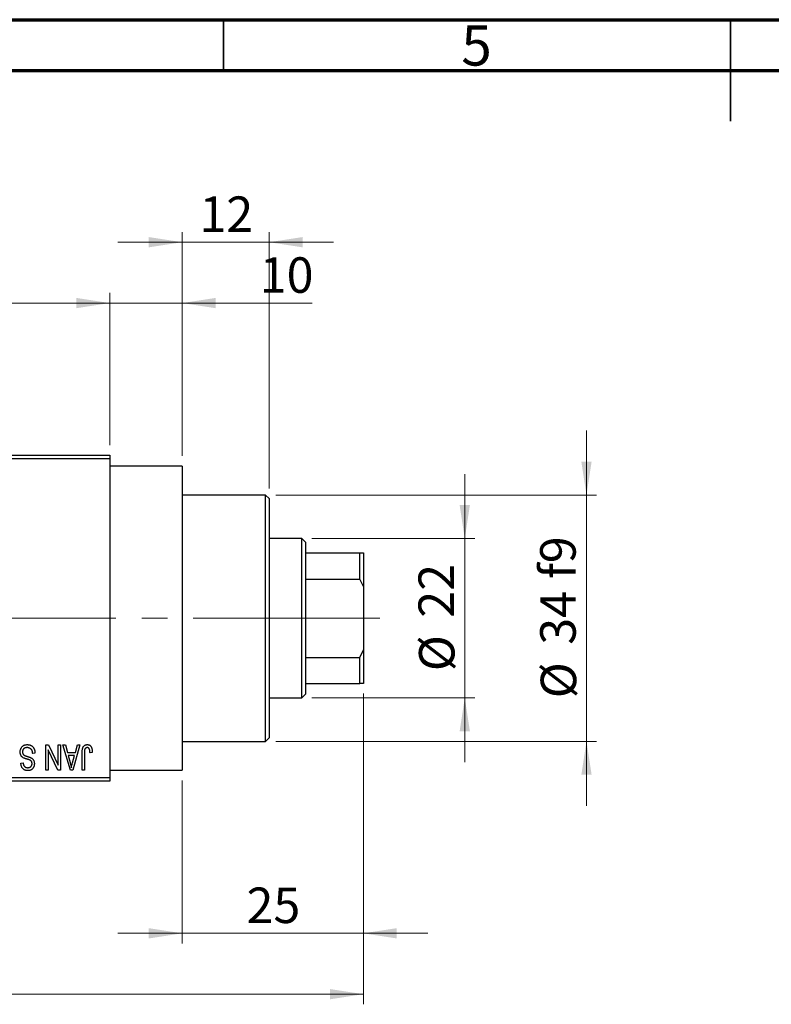
# Model space of a CAD drawing. Units: millimetres. Extents: x 15 to 417, y 5 to 292.
# Drawn here: x 145 to 219, y 195 to 292 of the extents above; entities that cross this region are included whole.
import ezdxf

# ---------------------------------------------------------------- set-up
doc = ezdxf.new("R2010")
doc.units = ezdxf.units.MM
doc.linetypes.add('CENTERX2', pattern=[20.32, 12.7, -2.54, 2.54, -2.54])
doc.styles.add('SLDTEXTSTYLE0', font='TXT', dxfattribs={"width": 0.75})
doc.dimstyles.new('SLDDIMSTYLE0', dxfattribs={"dimtxt": 3.5, "dimasz": 3.302, "dimexe": 0, "dimexo": 0.0625, "dimgap": 0.875, "dimtad": 1, "dimdec": 0, "dimlfac": 1.4, "dimrnd": 1e-09, "dimzin": 12, "dimdsep": 46, "dimtxsty": 'SLDTEXTSTYLE0', "dimsah": 1, "dimcen": 0.09, "dimadec": 0, "dimazin": 3, "dimtfac": 1, "dimtdec": 0, "dimtmove": 0, "dimatfit": 0, "dimfxl": 1, "dimfrac": 2, "dimtolj": 1, "dimtzin": 12, "dimarcsym": 0})
doc.dimstyles.new('SLDDIMSTYLE1', dxfattribs={"dimtxt": 3.5, "dimasz": 3.302, "dimexe": 0, "dimexo": 0.0625, "dimgap": 0.875, "dimtad": 1, "dimdec": 0, "dimlfac": 1.4, "dimrnd": 1e-09, "dimzin": 12, "dimdsep": 46, "dimtxsty": 'SLDTEXTSTYLE0', "dimsah": 1, "dimcen": 0.09, "dimadec": 0, "dimazin": 3, "dimtfac": 1, "dimtdec": 0, "dimtofl": 0, "dimtmove": 0, "dimatfit": 3, "dimfxl": 1, "dimfrac": 2, "dimtolj": 1, "dimtzin": 12, "dimarcsym": 0})
doc.dimstyles.new('SLDDIMSTYLE2', dxfattribs={"dimtxt": 3.5, "dimasz": 3.302, "dimexe": 0, "dimexo": 0.0625, "dimgap": 0.875, "dimtad": 1, "dimdec": 0, "dimlfac": 1.4, "dimrnd": 1e-09, "dimzin": 12, "dimdsep": 46, "dimtxsty": 'SLDTEXTSTYLE0', "dimsah": 1, "dimcen": 0.09, "dimadec": 0, "dimazin": 3, "dimtfac": 1, "dimtmove": 0, "dimatfit": 0, "dimfxl": 1, "dimfrac": 2, "dimtolj": 1, "dimtzin": 12, "dimarcsym": 0})

# ---------------------------------------------------------------- blocks, each defined once
blk = doc.blocks.new('_D')
at = {"color": 7, "linetype": 'Continuous', "lineweight": 0}
for p, q in [((178.797, 225.56), (178.797, 200.917)), ((160.94, 216.989), (160.94, 200.917)), ((160.94, 201.917), (154.59, 201.917)), ((160.94, 201.917), (178.797, 201.917)), ((178.797, 201.917), (185.147, 201.917))]:
    blk.add_line(p, q, dxfattribs=at)
at = {"color": 7, "linetype": 'Continuous', "lineweight": 18}
for points in [[(160.94, 201.917), (157.638, 202.425), (157.638, 201.409)], [(178.797, 201.917), (182.099, 201.409), (182.099, 202.425)]]:
    blk.add_solid(points, dxfattribs=at)
at = {"color": 7, "linetype": 'Continuous', "lineweight": 18, "insert": (167.282, 206.429), "char_height": 3.5, "attachment_point": 1, "style": 'SLDTEXTSTYLE0'}
blk.add_mtext('25', dxfattribs=at)
blk = doc.blocks.new('_D_1')
at = {"color": 7, "linetype": 'Continuous', "lineweight": 0}
for p, q in [((126.654, 250.06), (126.654, 265.06)), ((153.797, 250.06), (153.797, 265.06)), ((126.654, 264.06), (153.797, 264.06))]:
    blk.add_line(p, q, dxfattribs=at)
at = {"color": 7, "linetype": 'Continuous', "lineweight": 18}
for points in [[(126.654, 264.06), (129.956, 263.552), (129.956, 264.568)], [(153.797, 264.06), (150.495, 264.568), (150.495, 263.552)]]:
    blk.add_solid(points, dxfattribs=at)
at = {"color": 7, "linetype": 'Continuous', "lineweight": 18, "insert": (137.64, 268.572), "char_height": 3.5, "attachment_point": 1, "style": 'SLDTEXTSTYLE0'}
blk.add_mtext('38', dxfattribs=at)
blk = doc.blocks.new('_D_2')
at = {"color": 7, "linetype": 'Continuous', "lineweight": 0}
for p, q in [((178.797, 225.56), (178.797, 194.917)), ((73.083, 215.917), (73.083, 194.917)), ((178.797, 195.917), (73.083, 195.917))]:
    blk.add_line(p, q, dxfattribs=at)
at = {"color": 7, "linetype": 'Continuous', "lineweight": 18}
for points in [[(73.083, 195.917), (76.385, 195.409), (76.385, 196.425)], [(178.797, 195.917), (175.495, 196.425), (175.495, 195.409)]]:
    blk.add_solid(points, dxfattribs=at)
at = {"color": 7, "linetype": 'Continuous', "lineweight": 18, "insert": (122.061, 200.429), "char_height": 3.5, "attachment_point": 1, "style": 'SLDTEXTSTYLE0'}
blk.add_mtext('148', dxfattribs=at)
blk = doc.blocks.new('_D_4')
at = {"color": 7, "linetype": 'Continuous', "lineweight": 0}
for p, q in [((153.797, 250.06), (153.797, 265.06)), ((160.94, 248.989), (160.94, 265.06)), ((153.797, 264.06), (147.447, 264.06)), ((160.94, 264.06), (153.797, 264.06)), ((160.94, 264.06), (173.755, 264.06))]:
    blk.add_line(p, q, dxfattribs=at)
at = {"color": 7, "linetype": 'Continuous', "lineweight": 18}
for points in [[(153.797, 264.06), (150.495, 264.568), (150.495, 263.552)], [(160.94, 264.06), (164.242, 263.552), (164.242, 264.568)]]:
    blk.add_solid(points, dxfattribs=at)
at = {"color": 7, "linetype": 'Continuous', "lineweight": 18, "insert": (168.583, 268.572), "char_height": 3.5, "attachment_point": 1, "style": 'SLDTEXTSTYLE0'}
blk.add_mtext('10', dxfattribs=at)
blk = doc.blocks.new('_D_5')
at = {"color": 7, "linetype": 'Continuous', "lineweight": 0}
for p, q in [((188.797, 240.846), (188.797, 247.196)), ((173.726, 240.846), (189.797, 240.846)), ((188.797, 225.131), (188.797, 240.846)), ((173.726, 225.131), (189.797, 225.131)), ((188.797, 225.131), (188.797, 218.781))]:
    blk.add_line(p, q, dxfattribs=at)
at = {"color": 7, "linetype": 'Continuous', "lineweight": 18}
for points in [[(188.797, 240.846), (189.305, 244.148), (188.289, 244.148)], [(188.797, 225.131), (188.289, 221.829), (189.305, 221.829)]]:
    blk.add_solid(points, dxfattribs=at)
at = {"color": 7, "linetype": 'Continuous', "lineweight": 18, "char_height": 3.5, "attachment_point": 1, "rotation": 90, "style": 'SLDTEXTSTYLE0'}
for s, insert in [('22', (184.232, 233.042)), ('%%c', (184.285, 227.763))]:
    blk.add_mtext(s, dxfattribs=dict(at, insert=insert))
blk = doc.blocks.new('_D_6')
at = {"color": 7, "linetype": 'Continuous', "lineweight": 0}
for p, q in [((200.797, 245.131), (200.797, 251.481)), ((170.154, 245.131), (201.797, 245.131)), ((200.797, 245.131), (200.797, 220.846)), ((170.154, 220.846), (201.797, 220.846)), ((200.797, 220.846), (200.797, 214.496))]:
    blk.add_line(p, q, dxfattribs=at)
at = {"color": 7, "linetype": 'Continuous', "lineweight": 18}
for points in [[(200.797, 245.131), (201.305, 248.433), (200.289, 248.433)], [(200.797, 220.846), (200.289, 217.544), (201.305, 217.544)]]:
    blk.add_solid(points, dxfattribs=at)
at = {"color": 7, "linetype": 'Continuous', "lineweight": 18, "char_height": 3.5, "attachment_point": 1, "rotation": 90, "style": 'SLDTEXTSTYLE0'}
for s, insert in [('f9', (196.232, 236.855)), ('34', (196.232, 230.37)), ('%%c', (196.285, 225.092))]:
    blk.add_mtext(s, dxfattribs=dict(at, insert=insert))
blk = doc.blocks.new('_D_7')
at = {"color": 7, "linetype": 'Continuous', "lineweight": 0}
for p, q in [((160.94, 248.989), (160.94, 271.06)), ((169.511, 245.774), (169.511, 271.06)), ((160.94, 270.06), (154.59, 270.06)), ((169.511, 270.06), (160.94, 270.06)), ((169.511, 270.06), (175.861, 270.06))]:
    blk.add_line(p, q, dxfattribs=at)
at = {"color": 7, "linetype": 'Continuous', "lineweight": 18}
for points in [[(160.94, 270.06), (157.638, 270.568), (157.638, 269.552)], [(169.511, 270.06), (172.813, 269.552), (172.813, 270.568)]]:
    blk.add_solid(points, dxfattribs=at)
at = {"color": 7, "linetype": 'Continuous', "lineweight": 18, "insert": (162.64, 274.572), "char_height": 3.5, "attachment_point": 1, "style": 'SLDTEXTSTYLE0'}
blk.add_mtext('12', dxfattribs=at)

msp = doc.modelspace()

# ---------------------------------------------------------------- linework, layer by layer
at = {"color": 7, "linetype": 'Continuous', "lineweight": 70}
for p, q in [((15, 292), (415, 292)), ((20, 287), (410, 287))]:
    msp.add_line(p, q, dxfattribs=at)
at = {"color": 7, "linetype": 'Continuous', "lineweight": 35}
for p, q in [((165, 287), (165, 292)), ((215, 292), (215, 282)), ((215, 287), (215, 292))]:
    msp.add_line(p, q, dxfattribs=at)
at = {"color": 7, "linetype": 'Continuous', "lineweight": 25}
for p, q in [((126.6543, 249.06), (153.7971, 249.06)), ((153.7971, 248.7029), (126.6543, 248.7029)), ((153.7971, 249.06), (153.7971, 248.7029)), ((153.7971, 248.7029), (153.7971, 217.2743)), ((160.94, 247.9886), (153.7971, 247.9886)), ((160.94, 247.9886), (160.94, 217.9886)), ((169.1543, 245.1314), (160.94, 245.1314)), ((169.5114, 244.7743), (169.1543, 245.1314)), ((169.1543, 232.9886), (169.1543, 245.1314)), ((169.5114, 244.7743), (169.5114, 232.9886)), ((172.7257, 240.8457), (169.5114, 240.8457)), ((173.0829, 240.4886), (172.7257, 240.8457)), ((172.7257, 225.1314), (172.7257, 240.8457)), ((173.0829, 240.4886), (173.0829, 239.4171)), ((173.0829, 239.4171), (173.0829, 236.8517)), ((173.0829, 239.4171), (178.44, 239.4171)), ((178.44, 236.8517), (178.44, 239.4171)), ((178.44, 239.4171), (178.7971, 239.4171)), ((178.7971, 239.4171), (178.7971, 236.1021)), ((173.0829, 236.8517), (173.0829, 229.1255)), ((173.0829, 236.8517), (178.44, 236.8517)), ((178.7971, 236.1021), (178.44, 236.8517)), ((178.7971, 236.1021), (178.7971, 229.8751)), ((169.1543, 220.8457), (169.1543, 232.9886)), ((169.5114, 232.9886), (169.5114, 221.2029)), ((173.0829, 229.1255), (173.0829, 226.56)), ((173.0829, 229.1255), (178.44, 229.1255)), ((178.44, 229.1255), (178.7971, 229.8751)), ((178.44, 226.56), (178.44, 229.1255)), ((178.7971, 229.8751), (178.7971, 226.56)), ((173.0829, 226.56), (173.0829, 225.4886)), ((173.0829, 226.56), (178.44, 226.56)), ((178.7971, 226.56), (178.44, 226.56)), ((172.7257, 225.1314), (173.0829, 225.4886)), ((169.5114, 225.1314), (172.7257, 225.1314)), ((147.4984, 220.4886), (147.7425, 220.4886)), ((147.4984, 217.9886), (147.4984, 220.4886)), ((147.7425, 220.4886), (148.6997, 218.4878)), ((148.6997, 218.4878), (148.6997, 220.4886)), ((148.6997, 220.4886), (148.927, 220.4886)), ((148.927, 220.4886), (148.927, 217.9886)), ((149.1868, 220.4886), (149.4247, 220.4886)), ((149.9122, 217.9886), (149.1868, 220.4886)), ((149.4247, 220.4886), (149.6215, 219.7418)), ((150.8426, 220.4886), (150.1511, 217.9886)), ((150.4078, 219.7418), (150.6042, 220.4886)), ((150.6042, 220.4886), (150.8426, 220.4886)), ((160.94, 220.8457), (169.1543, 220.8457)), ((169.1543, 220.8457), (169.5114, 221.2029)), ((146.427, 219.6769), (146.1997, 219.6444)), ((147.7257, 219.9929), (147.7257, 217.9886)), ((148.6845, 217.9886), (147.7257, 219.9929)), ((149.6215, 219.7418), (150.4078, 219.7418)), ((149.6986, 219.4496), (149.8868, 218.7627)), ((150.3312, 219.4496), (149.6986, 219.4496)), ((150.1192, 218.7221), (150.3312, 219.4496)), ((151.0699, 217.9886), (151.0699, 219.6855)), ((151.2971, 219.7053), (151.2971, 217.9886)), ((152.0764, 219.7418), (151.8491, 219.7094)), ((145.0309, 218.7029), (145.2582, 218.7353)), ((147.7257, 217.9886), (147.4984, 217.9886)), ((148.927, 217.9886), (148.6845, 217.9886)), ((150.1511, 217.9886), (149.9122, 217.9886)), ((151.2971, 217.9886), (151.0699, 217.9886)), ((153.7971, 217.9886), (160.94, 217.9886)), ((126.6543, 217.2743), (153.7971, 217.2743)), ((153.7971, 216.9171), (126.6543, 216.9171)), ((153.7971, 217.2743), (153.7971, 216.9171))]:
    msp.add_line(p, q, dxfattribs=at)
at = {"color": 7, "linetype": 'CENTERX2', "lineweight": 18}
for p, q in [((174.7257, 232.9886), (110.3686, 232.9886)), ((171.0829, 232.9886), (180.44, 232.9886))]:
    msp.add_line(p, q, dxfattribs=at)
at = {"color": 7, "linetype": 'Continuous', "lineweight": 25}
for points, knots in [([(144.966, 219.7961), (144.967, 219.8298), (144.9691, 219.8963), (144.9861, 219.9938), (145.0149, 220.0863), (145.0537, 220.1735), (145.1026, 220.2534), (145.1601, 220.3241), (145.2261, 220.3844), (145.3002, 220.4345), (145.3825, 220.4739), (145.4731, 220.5009), (145.571, 220.5181), (145.6391, 220.5201), (145.6742, 220.521)], [0, 0, 0, 0, 0.0886619, 0.1748887, 0.2591738, 0.3430069, 0.4254834, 0.5048292, 0.5819746, 0.6598299, 0.7392218, 0.8211192, 0.9077844, 1, 1, 1, 1]), ([(145.6742, 220.521), (145.7019, 220.5204), (145.7562, 220.5191), (145.8352, 220.5083), (145.9099, 220.4906), (145.9803, 220.4656), (146.0467, 220.4337), (146.1082, 220.3937), (146.1656, 220.3471), (146.2182, 220.2938), (146.2658, 220.2345), (146.3077, 220.1699), (146.3426, 220.0997), (146.3722, 220.0249), (146.3954, 219.9451), (146.4128, 219.8603), (146.4232, 219.7703), (146.4257, 219.7085), (146.427, 219.6769)], [0, 0, 0, 0, 0.06542693, 0.12777154, 0.18761326, 0.24598202, 0.30356157, 0.36094212, 0.41846094, 0.47736615, 0.53718662, 0.59744106, 0.65858148, 0.72156875, 0.78677678, 0.85431493, 0.92535871, 1, 1, 1, 1]), ([(151.0699, 219.6855), (151.0702, 219.7224), (151.0707, 219.7933), (151.0777, 219.8954), (151.0873, 219.9891), (151.1018, 220.0744), (151.1211, 220.1511), (151.1436, 220.2198), (151.1708, 220.28), (151.2026, 220.3321), (151.2387, 220.3767), (151.2777, 220.4154), (151.3202, 220.4486), (151.3668, 220.4748), (151.4164, 220.496), (151.4695, 220.5105), (151.526, 220.5193), (151.5648, 220.5205), (151.5848, 220.521)], [0, 0, 0, 0, 0.0994432, 0.1913077, 0.2757215, 0.3534769, 0.424493, 0.4889624, 0.5481481, 0.6021994, 0.6531279, 0.7024716, 0.7502735, 0.7980754, 0.8461053, 0.8953476, 0.9461125, 1, 1, 1, 1]), ([(151.5848, 220.521), (151.6041, 220.5207), (151.6418, 220.52), (151.6961, 220.5109), (151.7469, 220.4975), (151.7936, 220.478), (151.8366, 220.453), (151.8757, 220.4223), (151.9116, 220.3865), (151.931, 220.3587), (151.9409, 220.3445)], [0, 0, 0, 0, 0.1393215, 0.2716012, 0.3968895, 0.5172935, 0.6360268, 0.7552113, 0.8752185, 1, 1, 1, 1]), ([(145.3109, 219.201), (145.2834, 219.2158), (145.2296, 219.2447), (145.1585, 219.3003), (145.0982, 219.3637), (145.0495, 219.4358), (145.0119, 219.5157), (144.9849, 219.6027), (144.9692, 219.6971), (144.9671, 219.7624), (144.966, 219.7961)], [0, 0, 0, 0, 0.1284469, 0.2509512, 0.3695994, 0.487346, 0.6075091, 0.7314365, 0.8612953, 1, 1, 1, 1]), ([(145.6539, 220.2288), (145.6361, 220.2284), (145.6017, 220.2277), (145.5515, 220.2219), (145.5042, 220.2131), (145.4599, 220.1997), (145.4187, 220.1831), (145.3805, 220.1626), (145.3455, 220.1382), (145.3135, 220.1103), (145.2852, 220.0794), (145.2608, 220.0461), (145.2395, 220.011), (145.2231, 219.9729), (145.2091, 219.9333), (145.2002, 219.8909), (145.1944, 219.8467), (145.1936, 219.8162), (145.1932, 219.8007)], [0, 0, 0, 0, 0.0750222, 0.1454316, 0.2130639, 0.2778946, 0.3403423, 0.4004015, 0.460414, 0.5201242, 0.5792467, 0.6369378, 0.6942433, 0.7520932, 0.8117009, 0.8716411, 0.9342518, 1, 1, 1, 1]), ([(145.1932, 219.8007), (145.1936, 219.7827), (145.1943, 219.7477), (145.2035, 219.6971), (145.2168, 219.6497), (145.2362, 219.6058), (145.262, 219.5662), (145.2927, 219.5295), (145.3296, 219.4971), (145.3653, 219.4729), (145.3993, 219.4551), (145.4316, 219.4405), (145.4702, 219.4241), (145.5156, 219.4073), (145.5672, 219.3887), (145.6256, 219.3698), (145.6903, 219.3489), (145.7357, 219.3351), (145.7594, 219.3279)], [0, 0, 0, 0, 0.0665938, 0.1296301, 0.1904016, 0.2488308, 0.3069728, 0.3653075, 0.4257607, 0.4885937, 0.5248069, 0.5683298, 0.6200785, 0.6804535, 0.7477415, 0.823747, 0.908093, 1, 1, 1, 1]), ([(146.1997, 219.6444), (146.1962, 219.6775), (146.1895, 219.74), (146.1721, 219.8279), (146.148, 219.904), (146.1175, 219.9696), (146.081, 220.0269), (146.0366, 220.0767), (145.9861, 220.1214), (145.9287, 220.1593), (145.866, 220.1902), (145.7989, 220.2128), (145.7276, 220.2262), (145.6788, 220.2279), (145.6539, 220.2288)], [0, 0, 0, 0, 0.1115387, 0.2111859, 0.3000556, 0.3790407, 0.4533673, 0.5273876, 0.6022091, 0.6792044, 0.7576573, 0.8361102, 0.9163904, 1, 1, 1, 1]), ([(151.3296, 220.0401), (151.3245, 220.0194), (151.3131, 219.9736), (151.3041, 219.8966), (151.298, 219.8057), (151.2975, 219.7403), (151.2971, 219.7053)], [0, 0, 0, 0, 0.1897212, 0.4188043, 0.6886196, 1, 1, 1, 1]), ([(151.5741, 220.2288), (151.5599, 220.2281), (151.5319, 220.2266), (151.491, 220.2171), (151.4536, 220.199), (151.4188, 220.1759), (151.3879, 220.1478), (151.3628, 220.1152), (151.3424, 220.0794), (151.3339, 220.0533), (151.3296, 220.0401)], [0, 0, 0, 0, 0.1289478, 0.2532474, 0.3764406, 0.5033026, 0.6299799, 0.752076, 0.8746598, 1, 1, 1, 1]), ([(151.8491, 219.7094), (151.8483, 219.7332), (151.8468, 219.7791), (151.841, 219.8449), (151.8339, 219.905), (151.8257, 219.9593), (151.8146, 220.0076), (151.8013, 220.0499), (151.7871, 220.0868), (151.77, 220.1177), (151.7515, 220.1442), (151.731, 220.1665), (151.7092, 220.186), (151.6857, 220.2022), (151.6599, 220.2136), (151.6329, 220.2222), (151.6042, 220.2283), (151.5843, 220.2287), (151.5741, 220.2288)], [0, 0, 0, 0, 0.1092372, 0.2102209, 0.3021973, 0.3860574, 0.4615364, 0.5288594, 0.5889404, 0.6419432, 0.6902629, 0.7362901, 0.7807077, 0.8236438, 0.8662436, 0.909326, 0.9535001, 1, 1, 1, 1]), ([(151.9409, 220.3445), (151.952, 220.327), (151.9749, 220.2909), (152.0016, 220.2304), (152.0251, 220.1643), (152.0436, 220.0917), (152.0582, 220.0131), (152.0686, 219.9282), (152.0755, 219.8371), (152.0761, 219.7743), (152.0764, 219.7418)], [0, 0, 0, 0, 0.09919986, 0.20432905, 0.31604416, 0.434923, 0.56267134, 0.69902776, 0.84442215, 1, 1, 1, 1]), ([(145.7153, 217.9561), (145.6824, 217.9571), (145.6181, 217.9589), (145.5251, 217.977), (145.4379, 218.0044), (145.3579, 218.0444), (145.2854, 218.0948), (145.2213, 218.1555), (145.1654, 218.2257), (145.1188, 218.3057), (145.082, 218.3944), (145.0547, 218.4906), (145.0367, 218.5942), (145.0329, 218.6659), (145.0309, 218.7029)], [0, 0, 0, 0, 0.0865776, 0.1690725, 0.2486834, 0.3267938, 0.4039222, 0.4805132, 0.5585182, 0.6395967, 0.7236708, 0.8108232, 0.9026065, 1, 1, 1, 1]), ([(145.2582, 218.7353), (145.26, 218.7153), (145.2634, 218.6764), (145.2727, 218.6204), (145.2841, 218.568), (145.2993, 218.5201), (145.3171, 218.4759), (145.3378, 218.4357), (145.3618, 218.3994), (145.3887, 218.3671), (145.419, 218.3392), (145.4515, 218.3144), (145.4875, 218.2941), (145.5262, 218.2775), (145.5675, 218.2641), (145.612, 218.2552), (145.6591, 218.2495), (145.6916, 218.2487), (145.7082, 218.2483)], [0, 0, 0, 0, 0.0804478, 0.1567184, 0.2276382, 0.2952097, 0.3581859, 0.4185551, 0.4763071, 0.5321475, 0.586856, 0.6411171, 0.6958003, 0.751998, 0.8096982, 0.8699568, 0.9334749, 1, 1, 1, 1]), ([(145.7051, 219.0712), (145.6826, 219.0771), (145.6391, 219.0886), (145.577, 219.1074), (145.5195, 219.1234), (145.4678, 219.1407), (145.4208, 219.1559), (145.3797, 219.172), (145.3431, 219.1857), (145.3212, 219.1962), (145.3109, 219.201)], [0, 0, 0, 0, 0.1682248, 0.3246971, 0.468423, 0.5993115, 0.7178407, 0.824871, 0.9180532, 1, 1, 1, 1]), ([(146.0633, 218.9043), (146.0564, 218.9119), (146.0415, 218.9284), (146.0132, 218.9505), (145.978, 218.9716), (145.9366, 218.9929), (145.888, 219.0128), (145.8332, 219.0332), (145.7716, 219.053), (145.728, 219.0649), (145.7051, 219.0712)], [0, 0, 0, 0, 0.0771004, 0.1663776, 0.2676843, 0.3844616, 0.5151148, 0.6610947, 0.8222347, 1, 1, 1, 1]), ([(145.7082, 218.2483), (145.7249, 218.2485), (145.7577, 218.2489), (145.8051, 218.2548), (145.8497, 218.2631), (145.891, 218.2754), (145.9293, 218.291), (145.9644, 218.3105), (145.997, 218.3328), (146.0255, 218.3595), (146.0517, 218.3883), (146.0738, 218.4198), (146.0929, 218.453), (146.1081, 218.4885), (146.1203, 218.5258), (146.1289, 218.5654), (146.1341, 218.6068), (146.1346, 218.6352), (146.1348, 218.6496)], [0, 0, 0, 0, 0.0757464, 0.1481248, 0.2159176, 0.2805255, 0.3425893, 0.4028312, 0.4615988, 0.5206047, 0.5790979, 0.6372401, 0.6944392, 0.7519798, 0.8114743, 0.8717793, 0.9349546, 1, 1, 1, 1]), ([(146.3621, 218.641), (146.3617, 218.6164), (146.361, 218.5682), (146.3519, 218.4976), (146.3383, 218.4304), (146.3198, 218.3665), (146.2946, 218.3066), (146.2646, 218.2497), (146.2289, 218.1963), (146.1881, 218.1467), (146.1423, 218.1022), (146.093, 218.0626), (146.0393, 218.0295), (145.9817, 218.0026), (145.9205, 217.9817), (145.8555, 217.9672), (145.7867, 217.9577), (145.7395, 217.9566), (145.7153, 217.9561)], [0, 0, 0, 0, 0.0693711, 0.1363274, 0.2007483, 0.2630787, 0.32417, 0.3842747, 0.4446129, 0.505404, 0.5655886, 0.6248043, 0.6838499, 0.743527, 0.80416, 0.8664465, 0.9315662, 1, 1, 1, 1]), ([(145.7594, 219.3279), (145.7807, 219.3212), (145.8219, 219.3084), (145.8808, 219.2881), (145.9348, 219.2678), (145.984, 219.2473), (146.0281, 219.2256), (146.0679, 219.2052), (146.1026, 219.184), (146.1417, 219.1548), (146.1849, 219.1158), (146.2305, 219.0635), (146.2703, 219.0056), (146.3031, 218.9417), (146.3298, 218.8731), (146.3482, 218.7995), (146.3604, 218.7217), (146.3615, 218.6682), (146.3621, 218.641)], [0, 0, 0, 0, 0.0671079, 0.1293964, 0.1869096, 0.2403683, 0.2894098, 0.3341423, 0.3747152, 0.4113671, 0.4803795, 0.5490982, 0.6192182, 0.6907391, 0.7641781, 0.8396523, 0.9181933, 1, 1, 1, 1]), ([(146.1348, 218.6496), (146.134, 218.6755), (146.1325, 218.7247), (146.1193, 218.7939), (146.0977, 218.8546), (146.0745, 218.8881), (146.0633, 218.9043)], [0, 0, 0, 0, 0.2887558, 0.5477748, 0.7815168, 1, 1, 1, 1]), ([(149.8868, 218.7627), (149.894, 218.737), (149.9081, 218.687), (149.9269, 218.6134), (149.9456, 218.5437), (149.9621, 218.4775), (149.9774, 218.4151), (149.9911, 218.3564), (150.004, 218.3016), (150.0112, 218.2659), (150.0147, 218.2488)], [0, 0, 0, 0, 0.1510412, 0.2946122, 0.4302855, 0.5596772, 0.6809401, 0.7940823, 0.9011933, 1, 1, 1, 1]), ([(150.0147, 218.2488), (150.0283, 218.3282), (150.0557, 218.4876), (150.098, 218.6438), (150.1192, 218.7221)], [0, 0, 0, 0, 0.4981501, 1, 1, 1, 1])]:
    msp.add_open_spline(points, degree=3, knots=knots, dxfattribs=at)

# ---------------------------------------------------------------- texts
at = {"color": 7, "linetype": 'Continuous', "lineweight": 0, "insert": (189.96, 291.4462), "char_height": 3.9688, "attachment_point": 2, "style": 'SLDTEXTSTYLE0'}
msp.add_mtext('5', dxfattribs=at)

# ---------------------------------------------------------------- dimensions: what is measured, and where the dimension line sits
at = {"color": 7, "linetype": 'Continuous', "lineweight": 18}
for base, p1, p2, dimstyle, picture, middle in [((160.94, 270.06), (169.5114, 244.7743), (160.94, 247.9886), 'SLDDIMSTYLE0', '_D_7', (165.2257, 270.06)), ((153.7971, 264.06), (126.6543, 249.06), (153.7971, 249.06), 'SLDDIMSTYLE1', '_D_1', (140.2257, 264.06)), ((153.7971, 264.06), (160.94, 247.9886), (153.7971, 249.06), 'SLDDIMSTYLE0', '_D_4', (171.1692, 264.06)), ((73.0829, 195.9171), (178.7971, 226.56), (73.0829, 216.9171), 'SLDDIMSTYLE1', '_D_2', (125.94, 195.9171)), ((178.7971, 201.9171), (160.94, 217.9886), (178.7971, 226.56), 'SLDDIMSTYLE0', '_D', (169.8686, 201.9171))]:
    dim = msp.add_linear_dim(base=base, p1=p1, p2=p2, dimstyle=dimstyle, dxfattribs=at)
    dim.commit()
    dim.dimension.update_dxf_attribs({"geometry": picture, "text_midpoint": middle, "dimtype": 160})
for base, p1, p2, text, dimstyle, picture, middle in [((200.7971, 220.8457), (169.1543, 245.1314), (169.1543, 220.8457), '%%c<> f9', 'SLDDIMSTYLE2', '_D_6', (200.7971, 232.9886)), ((188.7971, 240.8457), (172.7257, 225.1314), (172.7257, 240.8457), '%%c<>', 'SLDDIMSTYLE0', '_D_5', (188.7971, 232.9886))]:
    dim = msp.add_linear_dim(base=base, p1=p1, p2=p2, angle=90, text=text, dimstyle=dimstyle, dxfattribs=at)
    dim.commit()
    dim.dimension.update_dxf_attribs({"geometry": picture, "text_midpoint": middle, "dimtype": 160})

doc.saveas('drawing.dxf')
